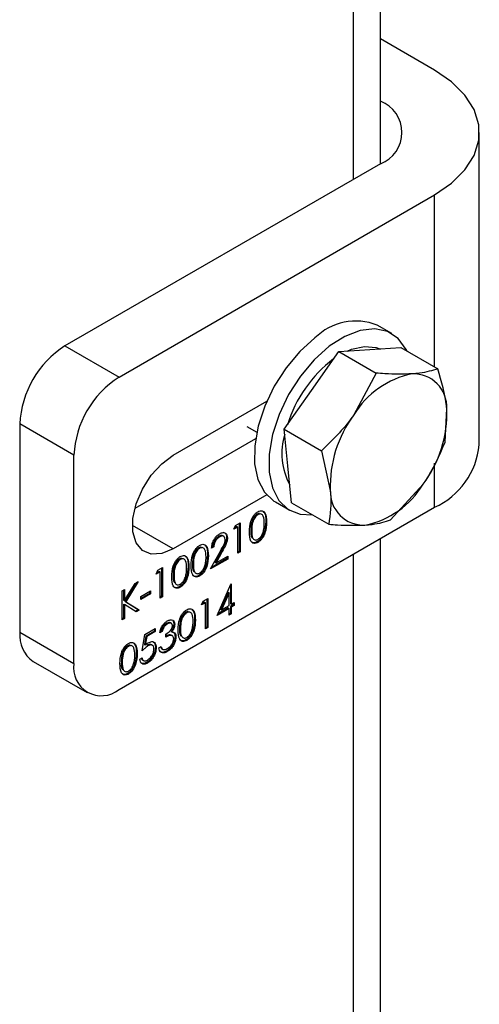
# Model space of a CAD drawing. Units: millimetres. Extents: x 8 to 201, y 4 to 288.
# Drawn here: x 176 to 177, y 87 to 91 of the extents above; entities that cross this region are included whole.
import ezdxf

# ---------------------------------------------------------------- set-up
doc = ezdxf.new("R2010")
doc.units = ezdxf.units.MM

msp = doc.modelspace()

# ---------------------------------------------------------------- linework, layer by layer
at = {"color": 7, "linetype": 'Continuous', "lineweight": 25}
for p, q in [((176.98246, 90.59293), (176.98246, 94.38985)), ((176.8764, 90.5317), (176.8764, 94.12158)), ((177.19459, 90.96032), (176.98246, 91.08278)), ((176.98246, 90.59293), (176.98246, 90.83786)), ((177.37033, 89.49058), (177.37033, 90.7154)), ((176.98246, 90.59293), (175.74502, 89.87858)), ((175.95716, 89.75612), (177.19459, 90.47047)), ((177.19459, 89.79644), (177.19459, 90.47047)), ((177.02688, 89.92691), (176.97031, 89.95956)), ((175.74502, 89.87858), (175.95716, 89.75612)), ((176.71239, 89.70404), (176.81945, 89.85634)), ((176.81945, 89.85634), (176.94085, 89.86459)), ((176.81945, 89.85634), (176.9651, 89.77226)), ((176.94085, 89.86459), (177.06225, 89.87284)), ((177.06225, 89.87284), (177.20789, 89.78876)), ((176.9651, 89.77226), (176.87856, 89.60811)), ((176.60532, 89.55174), (176.71239, 89.70404)), ((176.16929, 89.44989), (176.53648, 89.66187)), ((177.23655, 89.50067), (177.24275, 89.63286)), ((175.78038, 89.44993), (175.56825, 89.57239)), ((175.56825, 89.57239), (175.56825, 88.75585)), ((176.45821, 89.5624), (176.49712, 89.53993)), ((176.60532, 89.55174), (176.75096, 89.46766)), ((176.61965, 89.40769), (176.60532, 89.55174)), ((176.4925, 89.51396), (176.01928, 89.24077)), ((176.75096, 89.46766), (176.78582, 89.31177)), ((175.78038, 88.63339), (175.78038, 89.44993)), ((177.19459, 89.24566), (177.19459, 89.41932)), ((176.63397, 89.26365), (176.61965, 89.40769)), ((177.02241, 89.19607), (177.15001, 89.33652)), ((176.53648, 89.29442), (176.16929, 89.08245)), ((176.57035, 89.26673), (176.62691, 89.23407)), ((176.63397, 89.26365), (176.77962, 89.17957)), ((175.95716, 88.5313), (177.19459, 89.24566)), ((176.49849, 89.21879), (176.50203, 89.21675)), ((176.53236, 89.18993), (176.5359, 89.18789)), ((176.16929, 89.08245), (176.01019, 89.1743)), ((176.40771, 89.15937), (176.41352, 89.17445)), ((176.42294, 89.16816), (176.40771, 89.15937)), ((176.41941, 89.1702), (176.40973, 89.16462)), ((176.41352, 89.17445), (176.43182, 89.18502)), ((176.41941, 89.1702), (176.42294, 89.16816)), ((176.42294, 89.06557), (176.42294, 89.16816)), ((176.42829, 89.18297), (176.42829, 89.07274)), ((176.43182, 89.18502), (176.43182, 89.0707)), ((176.47398, 89.15628), (176.47751, 89.15423)), ((176.34843, 89.13216), (176.35197, 89.13012)), ((176.36812, 89.13157), (176.3637, 89.13412)), ((176.37879, 89.12743), (176.38233, 89.12539)), ((176.49819, 89.11016), (176.50173, 89.10812)), ((176.98246, 81.61098), (176.98246, 89.1232)), ((176.27004, 89.08691), (176.27358, 89.08487)), ((176.31633, 89.00403), (176.35472, 89.0735)), ((176.32902, 89.0905), (176.32014, 89.08537)), ((176.32549, 89.09254), (176.32089, 89.08988)), ((176.32549, 89.09254), (176.32902, 89.0905)), ((176.35876, 89.07485), (176.33399, 89.03003)), ((176.3623, 89.07281), (176.33753, 89.02799)), ((176.35876, 89.07485), (176.3623, 89.07281)), ((176.42829, 89.07274), (176.42294, 89.06965)), ((176.43182, 89.0707), (176.42294, 89.06557)), ((176.42829, 89.07274), (176.43182, 89.0707)), ((176.19389, 89.04295), (176.19743, 89.04091)), ((176.30391, 89.05805), (176.30745, 89.05601)), ((176.3836, 89.04286), (176.31633, 89.00403)), ((176.38006, 89.0449), (176.31964, 89.01002)), ((176.33753, 89.02799), (176.3836, 89.05458)), ((176.38006, 89.05254), (176.38006, 89.0449)), ((176.38006, 89.0449), (176.3836, 89.04286)), ((176.3836, 89.05458), (176.3836, 89.04286)), ((176.8764, 81.54975), (176.8764, 89.06197)), ((176.10311, 88.98353), (176.10892, 88.99861)), ((176.11481, 88.99436), (176.10513, 88.98878)), ((176.10892, 88.99861), (176.12723, 89.00917)), ((176.11481, 88.99436), (176.11834, 88.99232)), ((176.12369, 89.00713), (176.12369, 88.8969)), ((176.12723, 89.00917), (176.12723, 88.89486)), ((176.22776, 89.01409), (176.2313, 89.01205)), ((176.24553, 89.02439), (176.24906, 89.02235)), ((176.33399, 89.03003), (176.33753, 89.02799)), ((176.11834, 88.99232), (176.10311, 88.98353)), ((176.11834, 88.88973), (176.11834, 88.99232)), ((176.16938, 88.98043), (176.17292, 88.97839)), ((176.26974, 88.97828), (176.27328, 88.97624)), ((175.96985, 88.91832), (175.97873, 88.92345)), ((175.96985, 88.80401), (175.96985, 88.91832)), ((175.9752, 88.92141), (175.9752, 88.88196)), ((175.97873, 88.87992), (176.02, 88.94727)), ((175.97873, 88.92345), (175.97873, 88.87992)), ((176.02527, 88.95031), (175.98049, 88.87725)), ((176.03267, 88.95459), (175.98403, 88.87521)), ((176.02, 88.94727), (176.03267, 88.95459)), ((176.04219, 88.8956), (176.08027, 88.91758)), ((176.08027, 88.91758), (176.08027, 88.90585)), ((176.19359, 88.93432), (176.19713, 88.93228)), ((176.34171, 88.82187), (176.39575, 88.94394)), ((176.39402, 88.94003), (176.39402, 88.86788)), ((176.39575, 88.94394), (176.39756, 88.94498)), ((176.39756, 88.94498), (176.39756, 88.86584)), ((175.9752, 88.88196), (175.97873, 88.87992)), ((176.07673, 88.9079), (176.04219, 88.88796)), ((176.08027, 88.90585), (176.04219, 88.88387)), ((176.04219, 88.88387), (176.04219, 88.8956)), ((176.07673, 88.91554), (176.07673, 88.9079)), ((176.07673, 88.9079), (176.08027, 88.90585)), ((176.12369, 88.8969), (176.11834, 88.89381)), ((176.12723, 88.89486), (176.11834, 88.88973)), ((176.12369, 88.8969), (176.12723, 88.89486)), ((176.28079, 88.86292), (176.2866, 88.87799)), ((176.2866, 88.87799), (176.30491, 88.88856)), ((176.30137, 88.88652), (176.30137, 88.77629)), ((176.30491, 88.88856), (176.30491, 88.77424)), ((176.38514, 88.91239), (176.35563, 88.84571)), ((176.38867, 88.91035), (176.35917, 88.84367)), ((176.38514, 88.91239), (176.38867, 88.91035)), ((176.38867, 88.86071), (176.38867, 88.91035)), ((175.9752, 88.86634), (175.9752, 88.81118)), ((175.9752, 88.86634), (175.97873, 88.8643)), ((175.97873, 88.8643), (175.97873, 88.80914)), ((176.02464, 88.83564), (175.97873, 88.8643)), ((175.98049, 88.87725), (176.03294, 88.84451)), ((175.98049, 88.87725), (175.98403, 88.87521)), ((175.98403, 88.87521), (176.03648, 88.84247)), ((176.03294, 88.84451), (176.02124, 88.83776)), ((176.03648, 88.84247), (176.02464, 88.83564)), ((176.03294, 88.84451), (176.03648, 88.84247)), ((176.29602, 88.87171), (176.28079, 88.86292)), ((176.29249, 88.87375), (176.28282, 88.86816)), ((176.29249, 88.87375), (176.29602, 88.87171)), ((176.29602, 88.76912), (176.29602, 88.87171)), ((176.38867, 88.84898), (176.34171, 88.82187)), ((176.38514, 88.85102), (176.34414, 88.82736)), ((176.35563, 88.84571), (176.35917, 88.84367)), ((176.35917, 88.84367), (176.38867, 88.86071)), ((176.38514, 88.85102), (176.38867, 88.84898)), ((176.38867, 88.8226), (176.38867, 88.84898)), ((176.39402, 88.86788), (176.39756, 88.86584)), ((176.40544, 88.86275), (176.39402, 88.85615)), ((176.39402, 88.85615), (176.39402, 88.82977)), ((176.39402, 88.85615), (176.39756, 88.85411)), ((176.39756, 88.86584), (176.40898, 88.87243)), ((176.40898, 88.8607), (176.39756, 88.85411)), ((176.39756, 88.85411), (176.39756, 88.82773)), ((176.40544, 88.87039), (176.40544, 88.86275)), ((176.40544, 88.86275), (176.40898, 88.8607)), ((176.40898, 88.87243), (176.40898, 88.8607)), ((175.9752, 88.81118), (175.96985, 88.80809)), ((175.97873, 88.80914), (175.96985, 88.80401)), ((175.9752, 88.81118), (175.97873, 88.80914)), ((176.21927, 88.83441), (176.22281, 88.83237)), ((176.25314, 88.80556), (176.25668, 88.80352)), ((176.39402, 88.82977), (176.38867, 88.82668)), ((176.39756, 88.82773), (176.38867, 88.8226)), ((176.39402, 88.82977), (176.39756, 88.82773)), ((176.05869, 88.74642), (176.0993, 88.76987)), ((176.09577, 88.76783), (176.09577, 88.76018)), ((176.0993, 88.76987), (176.0993, 88.75814)), ((176.14312, 88.79045), (176.14666, 88.78841)), ((176.16291, 88.79035), (176.15849, 88.7929)), ((176.17192, 88.7891), (176.17545, 88.78706)), ((176.19476, 88.7719), (176.1983, 88.76986)), ((176.30137, 88.77629), (176.29602, 88.7732)), ((176.30491, 88.77424), (176.29602, 88.76912)), ((176.30137, 88.77629), (176.30491, 88.77424)), ((175.56825, 88.75585), (175.78038, 88.63339)), ((176.04854, 88.6834), (176.05869, 88.74642)), ((176.0621, 88.74074), (176.05676, 88.7076)), ((176.06563, 88.7387), (176.0603, 88.70556)), ((176.09577, 88.76018), (176.0621, 88.74074)), ((176.0621, 88.74074), (176.06563, 88.7387)), ((176.0993, 88.75814), (176.06563, 88.7387)), ((176.09577, 88.76018), (176.0993, 88.75814)), ((176.12596, 88.75887), (176.11707, 88.75374)), ((176.12242, 88.76091), (176.11842, 88.75861)), ((176.12242, 88.76091), (176.12596, 88.75887)), ((176.14119, 88.73689), (176.14119, 88.74861)), ((176.16036, 88.75891), (176.16389, 88.75687)), ((176.16623, 88.7421), (176.16181, 88.74465)), ((176.17108, 88.75534), (176.17462, 88.7533)), ((176.17699, 88.73844), (176.18053, 88.7364)), ((176.21898, 88.72579), (176.22251, 88.72375)), ((175.99082, 88.70253), (175.99436, 88.70049)), ((176.05676, 88.7076), (176.0603, 88.70556)), ((176.06682, 88.7039), (176.07035, 88.70186)), ((176.08875, 88.70431), (176.08433, 88.70686)), ((176.09958, 88.69714), (176.10311, 88.6951)), ((176.11326, 88.69439), (176.12215, 88.69952)), ((176.12474, 88.69106), (176.12916, 88.68851)), ((176.02469, 88.67368), (176.02823, 88.67163)), ((176.03838, 88.6497), (176.04727, 88.65482)), ((176.04878, 88.6474), (176.0532, 88.64484)), ((176.14275, 88.68178), (176.14628, 88.67974)), ((175.62003, 88.64139), (175.83217, 88.51893)), ((175.96631, 88.64002), (175.96985, 88.63798)), ((176.06505, 88.63693), (176.06859, 88.63489)), ((175.99053, 88.59391), (175.99406, 88.59187))]:
    msp.add_line(p, q, dxfattribs=at)
at = {"color": 7, "linetype": 'Continuous', "lineweight": 25, "flags": 128}
for points in [[(177.19459, 90.47047), (177.26182, 90.51672), (177.31411, 90.56901), (177.34989, 90.62575), (177.36805, 90.68521), (177.36805, 90.74558), (177.34989, 90.80504), (177.31411, 90.86178), (177.26182, 90.91407), (177.19459, 90.96032)], [(177.08726, 89.8584), (177.08397, 89.86511), (177.0526, 89.90763), (177.01068, 89.93486), (176.96016, 89.94551), (176.90342, 89.9391), (176.84309, 89.91592), (176.78201, 89.87705)], [(176.72544, 89.90971), (176.66646, 89.85698), (176.61233, 89.79284), (176.56559, 89.72031), (176.52843, 89.64276), (176.50258, 89.56383), (176.48924, 89.4872), (176.48905, 89.41646), (176.50201, 89.35492), (176.52752, 89.30546), (176.56438, 89.27038), (176.57035, 89.26673)], [(176.78201, 89.87705), (176.72303, 89.82432), (176.6689, 89.76019), (176.62216, 89.68765), (176.585, 89.6101), (176.55914, 89.53117), (176.54581, 89.45454), (176.54562, 89.38381), (176.55858, 89.32227), (176.58409, 89.2728), (176.62095, 89.23772), (176.66744, 89.21867), (176.71644, 89.21604)], [(176.85143, 89.85851), (176.86865, 89.86555), (176.91964, 89.87683)], [(176.91964, 89.87683), (176.96563, 89.87214), (176.98246, 89.86562)], [(176.16929, 89.08245), (176.12447, 89.06402), (176.08327, 89.06196), (176.04905, 89.07645), (176.02457, 89.1063), (176.01181, 89.14911), (176.01181, 89.20141), (176.02457, 89.25895), (176.04905, 89.31707), (176.08327, 89.37107), (176.12447, 89.41657), (176.16929, 89.44989)]]:
    msp.add_lwpolyline(points, dxfattribs=at)
at = {"color": 7, "linetype": 'Continuous', "lineweight": 25}
for centre, radius, start, end in [((176.93598, 90.7154), 0.13098, 290.78342, 69.21658), ((176.88557, 89.7495), 0.22651, 68.03031, 134.98615), ((175.95205, 89.55493), 0.3842, 122.60548, 177.39452), ((177.11156, 89.4156), 0.51731, 127.20066, 162.72957), ((177.17277, 89.43227), 0.34275, 101.05882, 149.13459), ((177.11211, 89.63802), 0.13073, 357.73768, 92.2324), ((176.16418, 89.43246), 0.3842, 122.60548, 177.39452), ((176.77656, 89.61607), 0.46649, 323.1825, 2.06279), ((177.25201, 89.32856), 0.46649, 143.1825, 182.06279), ((176.85129, 89.45637), 0.25543, 162.79874, 208.56232), ((177.07041, 89.52027), 0.30139, 294.33324, 354.34662), ((176.91645, 89.3066), 0.13073, 177.73768, 272.2324), ((176.8558, 89.51236), 0.34275, 281.05882, 329.13459), ((175.69075, 88.74233), 0.12324, 173.70115, 234.98667), ((175.88815, 88.61591), 0.10918, 170.78596, 309.20329)]:
    msp.add_arc(centre, radius, start, end, dxfattribs=at)
for points, knots in [([(177.10702, 89.76866), (177.07261, 89.76794), (177.02827, 89.76701), (176.97665, 89.7713), (176.9651, 89.77226)], [0, 0, 0, 0, 0.7762867, 1, 1, 1, 1]), ([(177.20789, 89.78876), (177.18585, 89.7819), (177.15677, 89.77286), (177.11671, 89.76948), (177.10702, 89.76866)], [0, 0, 0, 0, 0.7581486, 1, 1, 1, 1]), ([(177.24275, 89.63286), (177.24239, 89.63629), (177.23726, 89.6851), (177.22204, 89.73882), (177.20789, 89.78876)], [0, 0, 0, 0, 0.0702148, 1, 1, 1, 1]), ([(176.87856, 89.60811), (176.876, 89.60451), (176.83955, 89.55325), (176.79364, 89.5089), (176.75096, 89.46766)], [0, 0, 0, 0, 0.0702148, 1, 1, 1, 1]), ([(177.15001, 89.33652), (177.15253, 89.34014), (177.18839, 89.39174), (177.21335, 89.44818), (177.23655, 89.50067)], [0, 0, 0, 0, 0.0702148, 1, 1, 1, 1]), ([(176.78582, 89.31177), (176.78613, 89.30836), (176.79068, 89.25989), (176.78495, 89.21827), (176.77962, 89.17957)], [0, 0, 0, 0, 0.07021477, 1, 1, 1, 1]), ([(176.46863, 89.14906), (176.46901, 89.16293), (176.46949, 89.18029), (176.47872, 89.20279), (176.48515, 89.21332), (176.49305, 89.22247), (176.49883, 89.22636), (176.50173, 89.2283)], [0, 0, 0, 0, 0.498702, 0.6241765, 0.7494675, 0.8747453, 1, 1, 1, 1]), ([(176.50173, 89.2283), (176.50464, 89.22971), (176.51047, 89.23254), (176.52109, 89.2327), (176.53447, 89.22136), (176.53533, 89.20128), (176.5359, 89.18789)], [0, 0, 0, 0, 0.1256001, 0.2511969, 0.5005813, 1, 1, 1, 1]), ([(176.52245, 89.22817), (176.52367, 89.22734), (176.53276, 89.22115), (176.53254, 89.20442), (176.53236, 89.18993)], [0, 0, 0, 0, 0.1338609, 1, 1, 1, 1]), ([(176.49849, 89.21879), (176.49622, 89.21722), (176.49168, 89.21407), (176.48566, 89.20658), (176.48086, 89.19818), (176.47431, 89.18048), (176.47412, 89.16703), (176.47398, 89.15628)], [0, 0, 0, 0, 0.1251388, 0.2504182, 0.3755189, 0.5008471, 1, 1, 1, 1]), ([(176.50203, 89.21675), (176.49976, 89.21518), (176.49522, 89.21203), (176.4892, 89.20454), (176.48439, 89.19614), (176.47784, 89.17844), (176.47766, 89.16499), (176.47751, 89.15423)], [0, 0, 0, 0, 0.1251388, 0.2504182, 0.3755189, 0.5008471, 1, 1, 1, 1]), ([(176.53236, 89.18993), (176.53181, 89.17589), (176.53098, 89.15484), (176.51752, 89.12812), (176.50693, 89.11602), (176.5011, 89.11212), (176.49819, 89.11016)], [0, 0, 0, 0, 0.4994065, 0.7487427, 0.8743724, 1, 1, 1, 1]), ([(176.50813, 89.22111), (176.50716, 89.22124), (176.50425, 89.22166), (176.50079, 89.21994), (176.49849, 89.21879)], [0, 0, 0, 0, 0.3340492, 1, 1, 1, 1]), ([(176.5359, 89.18789), (176.53534, 89.17385), (176.53451, 89.1528), (176.52106, 89.12608), (176.51046, 89.11398), (176.50464, 89.11008), (176.50173, 89.10812)], [0, 0, 0, 0, 0.4994065, 0.7487427, 0.8743724, 1, 1, 1, 1]), ([(176.52701, 89.18281), (176.52665, 89.19321), (176.5261, 89.20879), (176.51683, 89.21916), (176.50882, 89.21985), (176.50429, 89.21778), (176.50203, 89.21675)], [0, 0, 0, 0, 0.50007152, 0.74902056, 0.87459845, 1, 1, 1, 1]), ([(176.92154, 89.17597), (176.93123, 89.17679), (176.97129, 89.18017), (177.00037, 89.18921), (177.02241, 89.19607)], [0, 0, 0, 0, 0.24185142, 1, 1, 1, 1]), ([(176.36458, 89.14777), (176.36722, 89.1473), (176.37275, 89.14633), (176.37781, 89.13872), (176.37846, 89.13119), (176.37879, 89.12743)], [0, 0, 0, 0, 0.3127964, 0.6563522, 1, 1, 1, 1]), ([(176.50173, 89.10812), (176.49884, 89.10673), (176.49306, 89.10393), (176.48255, 89.10385), (176.46955, 89.11555), (176.469, 89.13565), (176.46863, 89.14906)], [0, 0, 0, 0, 0.12555073, 0.25109, 0.50025013, 1, 1, 1, 1]), ([(176.47398, 89.15628), (176.47344, 89.1448), (176.47282, 89.13162), (176.47936, 89.126), (176.48021, 89.12527)], [0, 0, 0, 0, 0.8700406, 1, 1, 1, 1]), ([(176.47751, 89.15423), (176.47759, 89.14359), (176.4777, 89.12765), (176.4872, 89.11754), (176.49523, 89.11694), (176.49976, 89.11899), (176.50203, 89.12002)], [0, 0, 0, 0, 0.5002912, 0.749086, 0.8746062, 1, 1, 1, 1]), ([(176.50203, 89.12002), (176.50473, 89.12197), (176.51014, 89.12588), (176.5185, 89.13723), (176.52146, 89.14634), (176.52326, 89.15191)], [0, 0, 0, 0, 0.2802572, 0.5607811, 1, 1, 1, 1]), ([(176.52326, 89.15191), (176.52453, 89.1579), (176.52678, 89.16862), (176.52694, 89.17847), (176.52701, 89.18281)], [0, 0, 0, 0, 0.55959879, 1, 1, 1, 1]), ([(176.77962, 89.17957), (176.79117, 89.17861), (176.84279, 89.17432), (176.88713, 89.17525), (176.92154, 89.17597)], [0, 0, 0, 0, 0.22371328, 1, 1, 1, 1]), ([(176.32014, 89.08537), (176.32072, 89.09126), (176.32187, 89.10303), (176.33031, 89.1206), (176.34106, 89.13443), (176.34863, 89.13955), (176.35242, 89.14211)], [0, 0, 0, 0, 0.2800291, 0.5595146, 0.7796675, 1, 1, 1, 1]), ([(176.34843, 89.13216), (176.34505, 89.12981), (176.33829, 89.12511), (176.33065, 89.11358), (176.32654, 89.10225), (176.32584, 89.09578), (176.32549, 89.09254)], [0, 0, 0, 0, 0.2796987, 0.5588466, 0.7791762, 1, 1, 1, 1]), ([(176.35197, 89.13012), (176.34859, 89.12777), (176.34183, 89.12307), (176.33419, 89.11153), (176.33007, 89.10021), (176.32937, 89.09374), (176.32902, 89.0905)], [0, 0, 0, 0, 0.2796987, 0.5588466, 0.7791762, 1, 1, 1, 1]), ([(176.36382, 89.13337), (176.3632, 89.13393), (176.3611, 89.13582), (176.35556, 89.13555), (176.35081, 89.13329), (176.34843, 89.13216)], [0, 0, 0, 0, 0.1734945, 0.5864865, 1, 1, 1, 1]), ([(176.37344, 89.11934), (176.37303, 89.12264), (176.37219, 89.12923), (176.36615, 89.13323), (176.35919, 89.13366), (176.35438, 89.1313), (176.35197, 89.13012)], [0, 0, 0, 0, 0.27912577, 0.55897835, 0.77935005, 1, 1, 1, 1]), ([(176.35242, 89.14211), (176.35684, 89.14418), (176.36566, 89.14832), (176.37546, 89.14467), (176.38139, 89.1368), (176.38202, 89.12919), (176.38233, 89.12539)], [0, 0, 0, 0, 0.2798903, 0.55922373, 0.77958237, 1, 1, 1, 1]), ([(176.35472, 89.0735), (176.35947, 89.08189), (176.36608, 89.09356), (176.37264, 89.10955), (176.37318, 89.11608), (176.37344, 89.11934)], [0, 0, 0, 0, 0.5607172, 0.7805321, 1, 1, 1, 1]), ([(176.37879, 89.12743), (176.37839, 89.12266), (176.37758, 89.11312), (176.36967, 89.09484), (176.3629, 89.08244), (176.35876, 89.07485)], [0, 0, 0, 0, 0.2792879, 0.5591538, 1, 1, 1, 1]), ([(176.38233, 89.12539), (176.38193, 89.12062), (176.38112, 89.11108), (176.3732, 89.0928), (176.36644, 89.0804), (176.3623, 89.07281)], [0, 0, 0, 0, 0.2792879, 0.5591538, 1, 1, 1, 1]), ([(176.49819, 89.11016), (176.49532, 89.10879), (176.48958, 89.10605), (176.48047, 89.10557), (176.47664, 89.10997), (176.47445, 89.11249)], [0, 0, 0, 0, 0.2991173, 0.5982073, 1, 1, 1, 1]), ([(176.24018, 89.01718), (176.24056, 89.03105), (176.24104, 89.04841), (176.25027, 89.07091), (176.2567, 89.08144), (176.2646, 89.09059), (176.27038, 89.09448), (176.27328, 89.09642)], [0, 0, 0, 0, 0.498702, 0.6241765, 0.7494675, 0.8747453, 1, 1, 1, 1]), ([(176.27004, 89.08691), (176.26777, 89.08534), (176.26323, 89.08219), (176.25721, 89.0747), (176.25241, 89.0663), (176.24586, 89.0486), (176.24567, 89.03515), (176.24553, 89.02439)], [0, 0, 0, 0, 0.12513878, 0.25041818, 0.37551888, 0.50084712, 1, 1, 1, 1]), ([(176.27358, 89.08487), (176.27131, 89.0833), (176.26677, 89.08015), (176.26075, 89.07266), (176.25594, 89.06426), (176.24939, 89.04656), (176.24921, 89.03311), (176.24906, 89.02235)], [0, 0, 0, 0, 0.12513878, 0.25041818, 0.37551888, 0.50084712, 1, 1, 1, 1]), ([(176.27968, 89.08922), (176.27871, 89.08936), (176.2758, 89.08978), (176.27234, 89.08806), (176.27004, 89.08691)], [0, 0, 0, 0, 0.3340492, 1, 1, 1, 1]), ([(176.27328, 89.09642), (176.27619, 89.09783), (176.28202, 89.10066), (176.29264, 89.10082), (176.30602, 89.08948), (176.30688, 89.0694), (176.30745, 89.05601)], [0, 0, 0, 0, 0.1256001, 0.2511969, 0.5005813, 1, 1, 1, 1]), ([(176.29856, 89.05093), (176.2982, 89.06133), (176.29765, 89.07691), (176.28838, 89.08728), (176.28037, 89.08796), (176.27584, 89.0859), (176.27358, 89.08487)], [0, 0, 0, 0, 0.5000715, 0.7490206, 0.8745985, 1, 1, 1, 1]), ([(176.294, 89.09629), (176.29522, 89.09546), (176.30431, 89.08926), (176.30409, 89.07254), (176.30391, 89.05805)], [0, 0, 0, 0, 0.1338609, 1, 1, 1, 1]), ([(176.16403, 88.97322), (176.16441, 88.98709), (176.16489, 89.00445), (176.17412, 89.02695), (176.18055, 89.03748), (176.18845, 89.04663), (176.19423, 89.05052), (176.19713, 89.05246)], [0, 0, 0, 0, 0.498702, 0.6241765, 0.7494675, 0.8747453, 1, 1, 1, 1]), ([(176.19389, 89.04295), (176.19162, 89.04138), (176.18708, 89.03823), (176.18106, 89.03074), (176.17626, 89.02234), (176.16971, 89.00464), (176.16952, 88.99119), (176.16938, 88.98043)], [0, 0, 0, 0, 0.1251388, 0.2504182, 0.3755189, 0.5008471, 1, 1, 1, 1]), ([(176.19743, 89.04091), (176.19516, 89.03934), (176.19062, 89.03619), (176.1846, 89.0287), (176.17979, 89.0203), (176.17324, 89.0026), (176.17306, 88.98915), (176.17292, 88.97839)], [0, 0, 0, 0, 0.1251388, 0.2504182, 0.3755189, 0.5008471, 1, 1, 1, 1]), ([(176.20353, 89.04526), (176.20256, 89.0454), (176.19965, 89.04582), (176.19619, 89.0441), (176.19389, 89.04295)], [0, 0, 0, 0, 0.3340492, 1, 1, 1, 1]), ([(176.19713, 89.05246), (176.20004, 89.05387), (176.20587, 89.0567), (176.21649, 89.05686), (176.22987, 89.04552), (176.23073, 89.02544), (176.2313, 89.01205)], [0, 0, 0, 0, 0.1256001, 0.2511969, 0.5005813, 1, 1, 1, 1]), ([(176.22241, 89.00697), (176.22205, 89.01737), (176.2215, 89.03295), (176.21223, 89.04332), (176.20422, 89.044), (176.19969, 89.04194), (176.19743, 89.04091)], [0, 0, 0, 0, 0.5000715, 0.7490206, 0.8745985, 1, 1, 1, 1]), ([(176.21785, 89.05233), (176.21907, 89.0515), (176.22816, 89.0453), (176.22794, 89.02858), (176.22776, 89.01409)], [0, 0, 0, 0, 0.1338609, 1, 1, 1, 1]), ([(176.30391, 89.05805), (176.30336, 89.04401), (176.30253, 89.02296), (176.28907, 88.99624), (176.27848, 88.98414), (176.27265, 88.98024), (176.26974, 88.97828)], [0, 0, 0, 0, 0.4994065, 0.7487427, 0.8743724, 1, 1, 1, 1]), ([(176.30745, 89.05601), (176.30689, 89.04197), (176.30606, 89.02092), (176.29261, 88.9942), (176.28201, 88.9821), (176.27619, 88.97819), (176.27328, 88.97624)], [0, 0, 0, 0, 0.4994065, 0.7487427, 0.8743724, 1, 1, 1, 1]), ([(176.29481, 89.02002), (176.29608, 89.02602), (176.29833, 89.03674), (176.29849, 89.04659), (176.29856, 89.05093)], [0, 0, 0, 0, 0.55959879, 1, 1, 1, 1]), ([(176.22776, 89.01409), (176.22721, 89.00005), (176.22638, 88.979), (176.21292, 88.95228), (176.20233, 88.94018), (176.1965, 88.93628), (176.19359, 88.93432)], [0, 0, 0, 0, 0.4994065, 0.7487427, 0.8743724, 1, 1, 1, 1]), ([(176.2313, 89.01205), (176.23074, 88.99801), (176.22991, 88.97696), (176.21646, 88.95024), (176.20586, 88.93814), (176.20004, 88.93423), (176.19713, 88.93228)], [0, 0, 0, 0, 0.4994065, 0.7487427, 0.8743724, 1, 1, 1, 1]), ([(176.21866, 88.97606), (176.21993, 88.98206), (176.22218, 88.99278), (176.22234, 89.00263), (176.22241, 89.00697)], [0, 0, 0, 0, 0.55959879, 1, 1, 1, 1]), ([(176.27328, 88.97624), (176.27039, 88.97485), (176.26461, 88.97205), (176.2541, 88.97197), (176.2411, 88.98367), (176.24055, 89.00377), (176.24018, 89.01718)], [0, 0, 0, 0, 0.1255507, 0.25109, 0.5002501, 1, 1, 1, 1]), ([(176.24553, 89.02439), (176.24499, 89.01292), (176.24437, 88.99974), (176.25091, 88.99412), (176.25176, 88.99339)], [0, 0, 0, 0, 0.8700406, 1, 1, 1, 1]), ([(176.24906, 89.02235), (176.24914, 89.01171), (176.24925, 88.99577), (176.25875, 88.98565), (176.26678, 88.98506), (176.27131, 88.98711), (176.27358, 88.98814)], [0, 0, 0, 0, 0.50029125, 0.74908604, 0.87460621, 1, 1, 1, 1]), ([(176.27358, 88.98814), (176.27628, 88.99009), (176.28169, 88.994), (176.29005, 89.00535), (176.29301, 89.01446), (176.29481, 89.02002)], [0, 0, 0, 0, 0.2802572, 0.5607811, 1, 1, 1, 1]), ([(176.19713, 88.93228), (176.19424, 88.93089), (176.18846, 88.92809), (176.17795, 88.92801), (176.16495, 88.93971), (176.1644, 88.95981), (176.16403, 88.97322)], [0, 0, 0, 0, 0.1255507, 0.25109, 0.5002501, 1, 1, 1, 1]), ([(176.16938, 88.98043), (176.16884, 88.96896), (176.16822, 88.95578), (176.17476, 88.95016), (176.17561, 88.94943)], [0, 0, 0, 0, 0.87004061, 1, 1, 1, 1]), ([(176.17292, 88.97839), (176.17299, 88.96775), (176.1731, 88.95181), (176.1826, 88.94169), (176.19063, 88.9411), (176.19516, 88.94315), (176.19743, 88.94418)], [0, 0, 0, 0, 0.50029125, 0.74908604, 0.87460621, 1, 1, 1, 1]), ([(176.19743, 88.94418), (176.20013, 88.94613), (176.20554, 88.95004), (176.2139, 88.96139), (176.21686, 88.9705), (176.21866, 88.97606)], [0, 0, 0, 0, 0.2802572, 0.5607811, 1, 1, 1, 1]), ([(176.26974, 88.97828), (176.26687, 88.97691), (176.26113, 88.97417), (176.25202, 88.97369), (176.24819, 88.97809), (176.246, 88.98061)], [0, 0, 0, 0, 0.2991173, 0.5982073, 1, 1, 1, 1]), ([(176.19359, 88.93432), (176.19072, 88.93295), (176.18498, 88.93021), (176.17587, 88.92973), (176.17204, 88.93413), (176.16985, 88.93665)], [0, 0, 0, 0, 0.2991173, 0.5982073, 1, 1, 1, 1]), ([(176.18941, 88.76468), (176.1898, 88.77855), (176.19028, 88.79592), (176.1995, 88.81841), (176.20593, 88.82894), (176.21383, 88.8381), (176.21962, 88.84198), (176.22251, 88.84393)], [0, 0, 0, 0, 0.498702, 0.6241765, 0.7494675, 0.8747453, 1, 1, 1, 1]), ([(176.22251, 88.84393), (176.22543, 88.84534), (176.23125, 88.84816), (176.24187, 88.84833), (176.25525, 88.83698), (176.25611, 88.81691), (176.25668, 88.80352)], [0, 0, 0, 0, 0.1256001, 0.2511969, 0.5005813, 1, 1, 1, 1]), ([(176.24323, 88.8438), (176.24445, 88.84297), (176.25354, 88.83677), (176.25333, 88.82004), (176.25314, 88.80556)], [0, 0, 0, 0, 0.1338609, 1, 1, 1, 1]), ([(176.14654, 88.80007), (176.15055, 88.80188), (176.15856, 88.80552), (176.16815, 88.80371), (176.17424, 88.79725), (176.17505, 88.79045), (176.17545, 88.78706)], [0, 0, 0, 0, 0.280085, 0.5598683, 0.7800992, 1, 1, 1, 1]), ([(176.16801, 88.80083), (176.16872, 88.80014), (176.17132, 88.79761), (176.17167, 88.79268), (176.17192, 88.7891)], [0, 0, 0, 0, 0.2732258, 1, 1, 1, 1]), ([(176.21927, 88.83441), (176.217, 88.83284), (176.21246, 88.8297), (176.20644, 88.8222), (176.20164, 88.81381), (176.19509, 88.7961), (176.19491, 88.78265), (176.19476, 88.7719)], [0, 0, 0, 0, 0.1251388, 0.2504182, 0.3755189, 0.5008471, 1, 1, 1, 1]), ([(176.22281, 88.83237), (176.22054, 88.8308), (176.216, 88.82766), (176.20998, 88.82016), (176.20518, 88.81177), (176.19863, 88.79406), (176.19844, 88.78061), (176.1983, 88.76986)], [0, 0, 0, 0, 0.1251388, 0.2504182, 0.3755189, 0.5008471, 1, 1, 1, 1]), ([(176.25314, 88.80556), (176.25259, 88.79152), (176.25176, 88.77047), (176.2383, 88.74375), (176.22771, 88.73165), (176.22189, 88.72774), (176.21898, 88.72579)], [0, 0, 0, 0, 0.4994065, 0.7487427, 0.8743724, 1, 1, 1, 1]), ([(176.22891, 88.83673), (176.22794, 88.83687), (176.22504, 88.83728), (176.22158, 88.83556), (176.21927, 88.83441)], [0, 0, 0, 0, 0.3340492, 1, 1, 1, 1]), ([(176.25668, 88.80352), (176.25613, 88.78948), (176.2553, 88.76843), (176.24184, 88.74171), (176.23125, 88.72961), (176.22542, 88.7257), (176.22251, 88.72375)], [0, 0, 0, 0, 0.4994065, 0.7487427, 0.8743724, 1, 1, 1, 1]), ([(176.2478, 88.79843), (176.24743, 88.80883), (176.24688, 88.82442), (176.23762, 88.83478), (176.22961, 88.83547), (176.22507, 88.8334), (176.22281, 88.83237)], [0, 0, 0, 0, 0.5000715, 0.7490206, 0.8745985, 1, 1, 1, 1]), ([(176.11707, 88.75374), (176.11821, 88.7588), (176.12049, 88.76889), (176.12805, 88.78298), (176.13721, 88.79384), (176.14343, 88.79799), (176.14654, 88.80007)], [0, 0, 0, 0, 0.2802877, 0.5596797, 0.7797465, 1, 1, 1, 1]), ([(176.14312, 88.79045), (176.14055, 88.78873), (176.13541, 88.78529), (176.12723, 88.77485), (176.12424, 88.7662), (176.12242, 88.76091)], [0, 0, 0, 0, 0.28063596, 0.56036441, 1, 1, 1, 1]), ([(176.14666, 88.78841), (176.14408, 88.78669), (176.13894, 88.78325), (176.13076, 88.77281), (176.12778, 88.76416), (176.12596, 88.75887)], [0, 0, 0, 0, 0.28063596, 0.56036441, 1, 1, 1, 1]), ([(176.14119, 88.74861), (176.14678, 88.75244), (176.15517, 88.75818), (176.16336, 88.76962), (176.16617, 88.77692), (176.16644, 88.78029), (176.16657, 88.78198)], [0, 0, 0, 0, 0.49941848, 0.74901596, 0.87454371, 1, 1, 1, 1]), ([(176.15867, 88.79217), (176.15749, 88.7929), (176.15344, 88.79543), (176.1474, 88.79252), (176.14312, 88.79045)], [0, 0, 0, 0, 0.2915861, 1, 1, 1, 1]), ([(176.16657, 88.78198), (176.16607, 88.78468), (176.16506, 88.79011), (176.15748, 88.79313), (176.15076, 88.7902), (176.14666, 88.78841)], [0, 0, 0, 0, 0.278859, 0.5600742, 1, 1, 1, 1]), ([(176.17192, 88.7891), (176.17176, 88.78636), (176.17143, 88.7809), (176.16787, 88.77007), (176.1632, 88.76314), (176.16036, 88.75891)], [0, 0, 0, 0, 0.2805082, 0.5607923, 1, 1, 1, 1]), ([(176.17545, 88.78706), (176.17529, 88.78432), (176.17497, 88.77886), (176.1714, 88.76803), (176.16674, 88.7611), (176.16389, 88.75687)], [0, 0, 0, 0, 0.2805082, 0.5607923, 1, 1, 1, 1]), ([(176.22251, 88.72375), (176.21962, 88.72235), (176.21384, 88.71956), (176.20333, 88.71947), (176.19033, 88.73118), (176.18978, 88.75127), (176.18941, 88.76468)], [0, 0, 0, 0, 0.1255507, 0.25109, 0.5002501, 1, 1, 1, 1]), ([(176.19476, 88.7719), (176.19422, 88.76043), (176.1936, 88.74724), (176.20014, 88.74162), (176.20099, 88.74089)], [0, 0, 0, 0, 0.8700406, 1, 1, 1, 1]), ([(176.1983, 88.76986), (176.19837, 88.75921), (176.19848, 88.74328), (176.20799, 88.73316), (176.21601, 88.73257), (176.22055, 88.73462), (176.22281, 88.73564)], [0, 0, 0, 0, 0.50029125, 0.74908604, 0.87460621, 1, 1, 1, 1]), ([(176.22281, 88.73564), (176.22551, 88.7376), (176.23092, 88.7415), (176.23928, 88.75285), (176.24224, 88.76197), (176.24405, 88.76753)], [0, 0, 0, 0, 0.2802572, 0.5607811, 1, 1, 1, 1]), ([(176.24405, 88.76753), (176.24531, 88.77353), (176.24756, 88.78425), (176.24772, 88.79409), (176.2478, 88.79843)], [0, 0, 0, 0, 0.5595988, 1, 1, 1, 1]), ([(176.16182, 88.74361), (176.16051, 88.74446), (176.15506, 88.748), (176.14669, 88.74336), (176.14033, 88.73983)], [0, 0, 0, 0, 0.24091383, 1, 1, 1, 1]), ([(176.17165, 88.73029), (176.1715, 88.7322), (176.17121, 88.73602), (176.16813, 88.74145), (176.15892, 88.74598), (176.14828, 88.74053), (176.14119, 88.73689)], [0, 0, 0, 0, 0.125587, 0.2511907, 0.500605, 1, 1, 1, 1]), ([(176.17699, 88.73844), (176.17628, 88.73242), (176.17486, 88.72038), (176.16557, 88.70268), (176.15425, 88.68945), (176.14658, 88.68434), (176.14275, 88.68178)], [0, 0, 0, 0, 0.279304, 0.5588383, 0.779277, 1, 1, 1, 1]), ([(176.18053, 88.7364), (176.17982, 88.73038), (176.1784, 88.71834), (176.16911, 88.70064), (176.15778, 88.68741), (176.15012, 88.6823), (176.14628, 88.67974)], [0, 0, 0, 0, 0.279304, 0.5588383, 0.779277, 1, 1, 1, 1]), ([(176.14644, 88.69156), (176.14987, 88.6938), (176.15673, 88.69829), (176.16502, 88.70901), (176.17065, 88.7204), (176.17131, 88.727), (176.17165, 88.73029)], [0, 0, 0, 0, 0.2805991, 0.5601509, 0.7803026, 1, 1, 1, 1]), ([(176.16389, 88.75687), (176.1662, 88.75681), (176.17032, 88.7567), (176.1733, 88.75434), (176.17462, 88.7533)], [0, 0, 0, 0, 0.5597945, 1, 1, 1, 1]), ([(176.17108, 88.75534), (176.17298, 88.75294), (176.17638, 88.74865), (176.17681, 88.74156), (176.17699, 88.73844)], [0, 0, 0, 0, 0.5594191, 1, 1, 1, 1]), ([(176.17462, 88.7533), (176.17652, 88.7509), (176.17991, 88.74661), (176.18034, 88.73952), (176.18053, 88.7364)], [0, 0, 0, 0, 0.5594191, 1, 1, 1, 1]), ([(176.21898, 88.72579), (176.2161, 88.72442), (176.21036, 88.72167), (176.20125, 88.7212), (176.19743, 88.72559), (176.19523, 88.72811)], [0, 0, 0, 0, 0.2991173, 0.5982073, 1, 1, 1, 1]), ([(175.96096, 88.6328), (175.96135, 88.64667), (175.96183, 88.66403), (175.97105, 88.68653), (175.97748, 88.69706), (175.98538, 88.70622), (175.99117, 88.7101), (175.99406, 88.71204)], [0, 0, 0, 0, 0.498702, 0.6241765, 0.7494675, 0.8747453, 1, 1, 1, 1]), ([(175.99082, 88.70253), (175.98855, 88.70096), (175.98401, 88.69782), (175.97799, 88.69032), (175.97319, 88.68193), (175.96664, 88.66422), (175.96646, 88.65077), (175.96631, 88.64002)], [0, 0, 0, 0, 0.1251388, 0.2504182, 0.3755189, 0.5008471, 1, 1, 1, 1]), ([(175.99436, 88.70049), (175.99209, 88.69892), (175.98755, 88.69577), (175.98153, 88.68828), (175.97673, 88.67989), (175.97018, 88.66218), (175.96999, 88.64873), (175.96985, 88.63798)], [0, 0, 0, 0, 0.1251388, 0.2504182, 0.3755189, 0.5008471, 1, 1, 1, 1]), ([(176.00046, 88.70485), (175.99949, 88.70499), (175.99659, 88.7054), (175.99313, 88.70368), (175.99082, 88.70253)], [0, 0, 0, 0, 0.3340492, 1, 1, 1, 1]), ([(175.99406, 88.71204), (175.99698, 88.71346), (176.0028, 88.71628), (176.01342, 88.71645), (176.02681, 88.7051), (176.02766, 88.68502), (176.02823, 88.67163)], [0, 0, 0, 0, 0.1256001, 0.2511969, 0.5005813, 1, 1, 1, 1]), ([(176.01935, 88.66655), (176.01898, 88.67695), (176.01843, 88.69253), (176.00917, 88.7029), (176.00116, 88.70359), (175.99662, 88.70152), (175.99436, 88.70049)], [0, 0, 0, 0, 0.50007152, 0.74902056, 0.87459845, 1, 1, 1, 1]), ([(176.01478, 88.71191), (176.016, 88.71109), (176.02509, 88.70489), (176.02488, 88.68816), (176.02469, 88.67368)], [0, 0, 0, 0, 0.1338609, 1, 1, 1, 1]), ([(176.07035, 88.70186), (176.06616, 88.69894), (176.05866, 88.69371), (176.05163, 88.68656), (176.04854, 88.6834)], [0, 0, 0, 0, 0.5594162, 1, 1, 1, 1]), ([(176.0603, 88.70556), (176.06244, 88.70747), (176.06626, 88.7109), (176.07022, 88.71341), (176.07196, 88.71451)], [0, 0, 0, 0, 0.5600642, 1, 1, 1, 1]), ([(176.09958, 88.69714), (176.099, 88.69088), (176.09784, 88.67835), (176.08894, 88.65943), (176.07718, 88.645), (176.0691, 88.63962), (176.06505, 88.63693)], [0, 0, 0, 0, 0.27986414, 0.55927095, 0.77942351, 1, 1, 1, 1]), ([(176.08434, 88.70593), (176.08361, 88.70662), (176.08126, 88.70884), (176.07474, 88.70783), (176.06946, 88.70521), (176.06682, 88.7039)], [0, 0, 0, 0, 0.1833208, 0.5911772, 1, 1, 1, 1]), ([(176.10311, 88.6951), (176.10253, 88.68883), (176.10137, 88.67631), (176.09248, 88.65739), (176.08072, 88.64295), (176.07263, 88.63758), (176.06859, 88.63489)], [0, 0, 0, 0, 0.27986414, 0.55927095, 0.77942351, 1, 1, 1, 1]), ([(176.0691, 88.64691), (176.07281, 88.64955), (176.08023, 88.65484), (176.0885, 88.66743), (176.09353, 88.67989), (176.09399, 88.6869), (176.09423, 88.69041)], [0, 0, 0, 0, 0.279617, 0.5593571, 0.7795592, 1, 1, 1, 1]), ([(176.09423, 88.69041), (176.09386, 88.69415), (176.09313, 88.70163), (176.08646, 88.70636), (176.07839, 88.70596), (176.07303, 88.70323), (176.07035, 88.70186)], [0, 0, 0, 0, 0.279539, 0.5586168, 0.7790473, 1, 1, 1, 1]), ([(176.07196, 88.71451), (176.07669, 88.71666), (176.08615, 88.72097), (176.09656, 88.71668), (176.10236, 88.70751), (176.10286, 88.69924), (176.10311, 88.6951)], [0, 0, 0, 0, 0.2796881, 0.5590255, 0.7792916, 1, 1, 1, 1]), ([(176.08513, 88.72009), (176.08795, 88.7195), (176.09385, 88.71827), (176.09877, 88.70942), (176.09931, 88.70124), (176.09958, 88.69714)], [0, 0, 0, 0, 0.3142097, 0.6567609, 1, 1, 1, 1]), ([(176.14628, 88.67974), (176.14174, 88.67758), (176.13267, 88.67326), (176.12195, 88.67585), (176.11573, 88.6838), (176.11409, 88.69086), (176.11326, 88.69439)], [0, 0, 0, 0, 0.2798859, 0.5589785, 0.7792629, 1, 1, 1, 1]), ([(176.12005, 88.6983), (176.12058, 88.69672), (176.12168, 88.69347), (176.12412, 88.69189), (176.12537, 88.69108)], [0, 0, 0, 0, 0.4858021, 1, 1, 1, 1]), ([(176.12215, 88.69952), (176.12305, 88.69672), (176.12467, 88.69172), (176.12831, 88.68927), (176.1299, 88.68819)], [0, 0, 0, 0, 0.5606944, 1, 1, 1, 1]), ([(176.1299, 88.68819), (176.13275, 88.68778), (176.13784, 88.68704), (176.14381, 88.69017), (176.14644, 88.69156)], [0, 0, 0, 0, 0.558748, 1, 1, 1, 1]), ([(176.02469, 88.67368), (176.02414, 88.65964), (176.02331, 88.63859), (176.00985, 88.61187), (175.99926, 88.59977), (175.99344, 88.59586), (175.99053, 88.59391)], [0, 0, 0, 0, 0.4994065, 0.7487427, 0.8743724, 1, 1, 1, 1]), ([(176.02823, 88.67163), (176.02768, 88.65759), (176.02685, 88.63655), (176.01339, 88.60983), (176.0028, 88.59772), (175.99697, 88.59382), (175.99406, 88.59187)], [0, 0, 0, 0, 0.4994065, 0.7487427, 0.8743724, 1, 1, 1, 1]), ([(176.0156, 88.63565), (176.01686, 88.64165), (176.01911, 88.65236), (176.01927, 88.66221), (176.01935, 88.66655)], [0, 0, 0, 0, 0.55959879, 1, 1, 1, 1]), ([(176.06859, 88.63489), (176.06434, 88.63294), (176.05586, 88.62904), (176.04626, 88.63225), (176.04033, 88.63949), (176.03903, 88.64629), (176.03838, 88.6497)], [0, 0, 0, 0, 0.2796245, 0.5590192, 0.7793803, 1, 1, 1, 1]), ([(176.04506, 88.65355), (176.04546, 88.65194), (176.0462, 88.649), (176.04851, 88.64813), (176.04957, 88.64773)], [0, 0, 0, 0, 0.5445645, 1, 1, 1, 1]), ([(176.04727, 88.65482), (176.04803, 88.65204), (176.04956, 88.64647), (176.05561, 88.64343), (176.06234, 88.64368), (176.06685, 88.64583), (176.0691, 88.64691)], [0, 0, 0, 0, 0.2800502, 0.5591657, 0.7795831, 1, 1, 1, 1]), ([(176.14275, 88.68178), (176.13825, 88.67968), (176.12927, 88.67548), (176.11968, 88.67697), (176.11665, 88.68133), (176.11586, 88.68248)], [0, 0, 0, 0, 0.42539688, 0.84958809, 1, 1, 1, 1]), ([(175.99406, 88.59187), (175.99117, 88.59047), (175.98539, 88.58768), (175.97488, 88.58759), (175.96188, 88.59929), (175.96133, 88.61939), (175.96096, 88.6328)], [0, 0, 0, 0, 0.12555073, 0.25109, 0.50025013, 1, 1, 1, 1]), ([(175.96631, 88.64002), (175.96577, 88.62855), (175.96515, 88.61536), (175.97169, 88.60974), (175.97254, 88.60901)], [0, 0, 0, 0, 0.8700406, 1, 1, 1, 1]), ([(175.96985, 88.63798), (175.96992, 88.62733), (175.97003, 88.61139), (175.97954, 88.60128), (175.98756, 88.60068), (175.9921, 88.60274), (175.99436, 88.60376)], [0, 0, 0, 0, 0.5002912, 0.749086, 0.8746062, 1, 1, 1, 1]), ([(175.99436, 88.60376), (175.99706, 88.60572), (176.00247, 88.60962), (176.01083, 88.62097), (176.01379, 88.63009), (176.0156, 88.63565)], [0, 0, 0, 0, 0.2802572, 0.5607811, 1, 1, 1, 1]), ([(176.06505, 88.63693), (176.06066, 88.63461), (176.05476, 88.6315), (176.05036, 88.63318), (176.04923, 88.63361)], [0, 0, 0, 0, 0.7430267, 1, 1, 1, 1]), ([(175.99053, 88.59391), (175.98765, 88.59253), (175.98191, 88.58979), (175.9728, 88.58931), (175.96898, 88.59371), (175.96678, 88.59623)], [0, 0, 0, 0, 0.2991173, 0.5982073, 1, 1, 1, 1])]:
    msp.add_open_spline(points, degree=3, knots=knots, dxfattribs=at)

doc.saveas('drawing.dxf')
